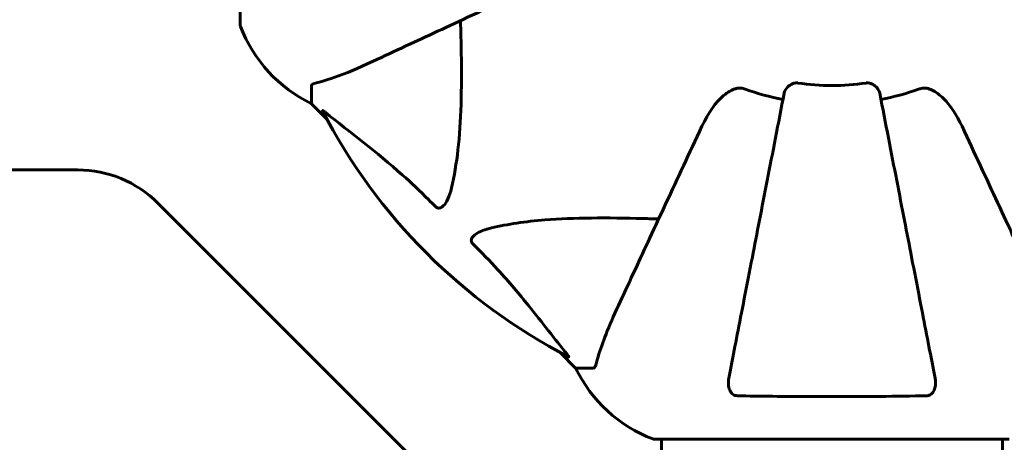
# Model space of a CAD drawing. Units: millimetres. Extents: x 4704 to 16148, y -1462 to 12353.
# Drawn here: x 8884 to 9058, y 5879 to 5954 of the extents above; entities that cross this region are included whole.
import ezdxf

# ---------------------------------------------------------------- set-up
doc = ezdxf.new("R2010")
doc.units = ezdxf.units.MM
doc.header["$LTSCALE"] = 50
doc.layers.add('Widoczne (ISO)', color=7, linetype='Continuous', lineweight=60)

msp = doc.modelspace()

# ---------------------------------------------------------------- linework, layer by layer
at = {"layer": 'Widoczne (ISO)'}
for p, q in [((8922.89, 5964.18), (8922.89, 5952.78)), ((8935.48, 5941.95), (8935.48, 5938.78)), ((8935.48, 5938.78), (8938.23, 5936.04)), ((8938.23, 5936.04), (8935.48, 5938.78)), ((8894.2, 5927.08), (8875.08, 5927.08)), ((8964.63, 5864.94), (8908.34, 5921.23)), ((8979.44, 5894.83), (8982.18, 5892.08)), ((8982.18, 5892.08), (8979.44, 5894.83)), ((8985.35, 5892.08), (8982.18, 5892.08)), ((8996.18, 5879.49), (9058.78, 5879.49)), ((8997.33, 5879.49), (8997.33, 5088.68)), ((9057.63, 5879.49), (9057.63, 5088.68))]:
    msp.add_line(p, q, dxfattribs=at)
for centre, radius, start, end in [((8923.89, 5952.78), 1, 180, 200.8133), ((8923.89, 5952.78), 1, 180, 200.8133), ((8946.32, 5961.31), 25, 200.8133, 244.3044), ((8946.32, 5961.31), 25, 200.8133, 244.3044), ((9027.48, 5984.08), 45.39, 250.277, 259), ((9027.48, 5984.08), 42.08, 261.774, 278.226), ((9027.48, 5984.08), 45.39, 281, 289.723), ((9027.48, 5984.08), 101.36, 207.3738, 242.6262), ((8894.2, 5907.08), 20, 45, 90), ((9004.71, 5902.92), 25, 205.6956, 249.1867), ((9004.71, 5902.92), 25, 205.6956, 249.1867), ((8996.18, 5880.49), 1, 249.1867, 270), ((8996.18, 5880.49), 1, 249.1867, 270)]:
    msp.add_arc(centre, radius, start, end, dxfattribs=at)
for points, knots in [([(8947.18, 5946.64), (8948.94, 5947.46), (8950.87, 5948.36), (8952.97, 5949.34), (8956.42, 5950.94), (8960.36, 5952.78), (8968.87, 5956.75), (8973.4, 5958.86), (8978.19, 5961.1)], [4.887094, 4.887094, 4.887094, 4.887094, 6.113907, 6.113907, 6.113907, 8.129864, 8.129864, 10.064486, 10.064486, 10.064486, 10.064486]), ([(8961.81, 5953.46), (8961.88, 5951.48), (8961.93, 5949.56), (8962.07, 5941.32), (8961.95, 5935.63), (8961.11, 5928.28), (8960.74, 5926.04), (8960.25, 5923.91)], [-7.441453, -7.441453, -7.441453, -7.441453, -6.631063, -6.631063, -3.871284, -3.871284, -2.578772, -2.578772, -2.578772, -2.578772]), ([(8935.99, 5942.34), (8937.02, 5942.61), (8938.42, 5943.01), (8942.37, 5944.47), (8944.7, 5945.48), (8947.18, 5946.64)], [-2.891192, -2.891192, -2.891192, -2.891192, -1.528318, -1.528318, 0, 0, 0, 0]), ([(8935.99, 5942.34), (8935.83, 5942.3), (8935.69, 5942.25), (8935.52, 5942.12), (8935.48, 5942.05), (8935.48, 5941.95)], [0, 0, 0, 0, 0.1541752, 0.1541752, 0.2866473, 0.2866473, 0.2866473, 0.2866473]), ([(9004.5, 5934.79), (9005.62, 5937.19), (9006.95, 5939.04), (9009.04, 5940.81), (9009.74, 5941.21), (9010.51, 5941.45), (9010.62, 5941.47), (9010.73, 5941.5)], [0, 0, 0, 0, 1.237629, 1.237629, 1.877414, 1.877414, 1.97501, 1.97501, 1.97501, 1.97501]), ([(9012.16, 5941.35), (9011.93, 5941.44), (9011.69, 5941.5), (9011.22, 5941.55), (9011, 5941.55), (9010.77, 5941.51), (9010.75, 5941.5), (9010.73, 5941.5)], [-0.6576908, -0.6576908, -0.6576908, -0.6576908, -0.5826884, -0.5826884, -0.5093339, -0.5093339, -0.502027, -0.502027, -0.502027, -0.502027]), ([(9019.04, 5940.62), (9019.11, 5941.02), (9019.35, 5941.41), (9019.92, 5941.98), (9020.21, 5942.18), (9020.66, 5942.37), (9020.82, 5942.41), (9021.07, 5942.45), (9021.15, 5942.45), (9021.31, 5942.45), (9021.38, 5942.45), (9021.46, 5942.44)], [0, 0, 0, 0, 0.2355522, 0.2355522, 0.4078692, 0.4078692, 0.4868555, 0.4868555, 0.5223203, 0.5223203, 0.5562282, 0.5562282, 0.5562282, 0.5562282]), ([(9033.5, 5942.44), (9033.63, 5942.46), (9033.76, 5942.46), (9034.05, 5942.43), (9034.2, 5942.4), (9034.55, 5942.28), (9034.75, 5942.17), (9035.19, 5941.86), (9035.42, 5941.63), (9035.77, 5941.13), (9035.88, 5940.87), (9035.93, 5940.62)], [0, 0, 0, 0, 0.0396836, 0.0396836, 0.0905188, 0.0905188, 0.1673316, 0.1673316, 0.2736365, 0.2736365, 0.3778204, 0.3778204, 0.3778204, 0.3778204]), ([(9044.24, 5941.5), (9044.11, 5941.53), (9043.97, 5941.54), (9043.59, 5941.54), (9043.33, 5941.51), (9042.98, 5941.41), (9042.89, 5941.38), (9042.8, 5941.35)], [-0.1558142, -0.1558142, -0.1558142, -0.1558142, -0.1088397, -0.1088397, -0.0285546, -0.0285546, 0, 0, 0, 0]), ([(9044.24, 5941.5), (9044.58, 5941.43), (9044.89, 5941.31), (9045.82, 5940.87), (9046.51, 5940.37), (9048.4, 5938.5), (9049.52, 5936.83), (9050.47, 5934.79)], [0.1601511, 0.1601511, 0.1601511, 0.1601511, 0.2789651, 0.2789651, 0.5590911, 0.5590911, 1.0329565, 1.0329565, 1.0329565, 1.0329565]), ([(9019.04, 5940.62), (9019.04, 5940.62), (9019.04, 5940.62), (9018, 5935.27), (9016.99, 5930.1), (9015.1, 5920.37), (9014.21, 5915.81), (9013.41, 5911.67), (9012.91, 5909.09), (9012.43, 5906.65), (9011.54, 5902.08), (9011.13, 5899.96), (9010.38, 5896.07), (9010.03, 5894.31), (9009.56, 5891.87), (9009.4, 5891.06), (9009.26, 5890.31)], [0.888905, 0.888905, 0.888905, 0.888905, 0.88942, 0.88942, 2.677464, 2.677464, 4.465509, 4.465509, 4.465509, 5.581887, 5.581887, 6.698264, 6.698264, 7.814641, 7.814641, 8.436361, 8.436361, 8.436361, 8.436361]), ([(9045.71, 5890.31), (9045.56, 5891.06), (9045.41, 5891.87), (9044.93, 5894.31), (9044.59, 5896.07), (9043.84, 5899.95), (9043.42, 5902.08), (9042.54, 5906.64), (9042.06, 5909.08), (9041.56, 5911.66), (9040.76, 5915.8), (9039.87, 5920.36), (9037.98, 5930.1), (9036.97, 5935.27), (9035.93, 5940.62), (9035.93, 5940.62), (9035.93, 5940.62)], [0.494658, 0.494658, 0.494658, 0.494658, 1.116027, 1.116027, 2.232055, 2.232055, 3.348082, 3.348082, 4.464109, 4.464109, 4.464109, 6.253052, 6.253052, 8.041993, 8.041993, 8.042107, 8.042107, 8.042107, 8.042107]), ([(8937.47, 5937.48), (8937.45, 5937.52), (8937.44, 5937.55), (8937.46, 5937.57), (8937.49, 5937.56), (8937.58, 5937.52), (8937.64, 5937.47), (8937.78, 5937.38), (8937.84, 5937.32), (8937.91, 5937.27)], [0.66790836, 0.66790836, 0.66790836, 0.66790836, 0.68756319, 0.68756319, 0.70698655, 0.70698655, 0.72910654, 0.72910654, 0.74763999, 0.74763999, 0.74763999, 0.74763999]), ([(8957.42, 5920.6), (8957.01, 5921.02), (8956.6, 5921.43), (8954.65, 5923.38), (8953.12, 5924.81), (8946.95, 5930.3), (8942.38, 5933.66), (8937.91, 5937.27)], [-3.292921, -3.292921, -3.292921, -3.292921, -3.092582, -3.092582, -2.344532, -2.344532, -0.096806, -0.096806, -0.096806, -0.096806]), ([(9004.5, 5934.79), (9002.26, 5930), (9000.15, 5925.47), (8996.18, 5916.96), (8994.34, 5913.02), (8992.74, 5909.57), (8991.76, 5907.47), (8990.86, 5905.54), (8990.04, 5903.78)], [2.163328, 2.163328, 2.163328, 2.163328, 4.09795, 4.09795, 6.113906, 6.113906, 6.113906, 7.34072, 7.34072, 7.34072, 7.34072]), ([(9064.93, 5903.78), (9064.11, 5905.54), (9063.21, 5907.47), (9062.23, 5909.57), (9060.62, 5913.02), (9058.78, 5916.96), (9054.82, 5925.47), (9052.7, 5930), (9050.47, 5934.79)], [4.887094, 4.887094, 4.887094, 4.887094, 6.113907, 6.113907, 6.113907, 8.129864, 8.129864, 10.064486, 10.064486, 10.064486, 10.064486]), ([(8960.25, 5923.91), (8959.88, 5922.34), (8959.37, 5921.3), (8958.83, 5920.77), (8958.62, 5920.55), (8958.39, 5920.41), (8958.08, 5920.34), (8957.97, 5920.33), (8957.79, 5920.37), (8957.71, 5920.39), (8957.58, 5920.47), (8957.53, 5920.5), (8957.46, 5920.57), (8957.44, 5920.59), (8957.42, 5920.6)], [4.2161666, 4.2161666, 4.2161666, 4.2161666, 4.692072, 4.692072, 4.692072, 4.8854145, 4.8854145, 4.96663, 4.96663, 5.010038, 5.010038, 5.039388, 5.039388, 5.0498949, 5.0498949, 5.0498949, 5.0498949]), ([(8967.32, 5916.85), (8970.15, 5917.51), (8973.3, 5917.97), (8981.91, 5918.65), (8987.71, 5918.66), (8995.04, 5918.47), (8995.94, 5918.44), (8996.86, 5918.41)], [-5.840535, -5.840535, -5.840535, -5.840535, -4.312486, -4.312486, -2.041879, -2.041879, -1.725443, -1.725443, -1.725443, -1.725443]), ([(8964, 5914.02), (8964, 5914.02), (8963.99, 5914.03), (8963.94, 5914.09), (8963.9, 5914.14), (8963.83, 5914.25), (8963.8, 5914.3), (8963.75, 5914.45), (8963.74, 5914.53), (8963.74, 5914.76), (8963.79, 5914.9), (8963.93, 5915.17), (8964.04, 5915.31), (8964.17, 5915.43), (8964.6, 5915.87), (8965.38, 5916.3), (8966.79, 5916.72), (8967.05, 5916.78), (8967.32, 5916.85)], [3.5334714, 3.5334714, 3.5334714, 3.5334714, 3.5360525, 3.5360525, 3.5562458, 3.5562458, 3.5793269, 3.5793269, 3.6167663, 3.6167663, 3.6956214, 3.6956214, 3.804605, 3.804605, 3.804605, 4.1935737, 4.1935737, 4.2774028, 4.2774028, 4.2774028, 4.2774028]), ([(8980.67, 5894.51), (8978.5, 5897.19), (8976.26, 5900.14), (8972.2, 5905.16), (8970.43, 5907.27), (8967.02, 5911), (8965.54, 5912.52), (8964, 5914.02)], [-3.381637, -3.381637, -3.381637, -3.381637, -2.051466, -2.051466, -1.136841, -1.136841, -0.473976, -0.473976, -0.473976, -0.473976]), ([(8990.04, 5903.78), (8989.19, 5901.97), (8988.43, 5900.25), (8987.18, 5897.18), (8986.69, 5895.81), (8986.08, 5893.86), (8985.9, 5893.19), (8985.74, 5892.59)], [-2.923859, -2.923859, -2.923859, -2.923859, -1.830403, -1.830403, -0.841646, -0.841646, -0.273627, -0.273627, -0.273627, -0.273627]), ([(8980.67, 5894.51), (8980.67, 5894.5), (8980.68, 5894.5), (8980.78, 5894.37), (8980.87, 5894.25), (8980.95, 5894.12), (8980.97, 5894.08), (8980.96, 5894.04), (8980.94, 5894.04), (8980.89, 5894.06), (8980.89, 5894.06), (8980.88, 5894.07)], [0.8751293, 0.8751293, 0.8751293, 0.8751293, 0.8786792, 0.8786792, 0.9337906, 0.9337906, 0.9692974, 0.9692974, 1.0016433, 1.0016433, 1.0082698, 1.0082698, 1.0082698, 1.0082698]), ([(8985.35, 5892.08), (8985.43, 5892.08), (8985.49, 5892.11), (8985.62, 5892.24), (8985.68, 5892.39), (8985.74, 5892.59)], [0, 0, 0, 0, 0.0651008, 0.0651008, 0.1767336, 0.1767336, 0.1767336, 0.1767336]), ([(9010.73, 5887.18), (9010.6, 5887.19), (9010.47, 5887.21), (9010.23, 5887.29), (9010.13, 5887.34), (9009.91, 5887.49), (9009.81, 5887.59), (9009.59, 5887.85), (9009.49, 5888.03), (9009.29, 5888.5), (9009.21, 5888.83), (9009.16, 5889.57), (9009.19, 5889.95), (9009.26, 5890.31)], [0, 0, 0, 0, 0.0405527, 0.0405527, 0.0770027, 0.0770027, 0.1196644, 0.1196644, 0.1860906, 0.1860906, 0.2931262, 0.2931262, 0.4025768, 0.4025768, 0.4025768, 0.4025768]), ([(9045.71, 5890.31), (9045.83, 5889.7), (9045.81, 5889.1), (9045.6, 5888.3), (9045.49, 5888.04), (9045.25, 5887.69), (9045.14, 5887.56), (9044.9, 5887.38), (9044.79, 5887.31), (9044.6, 5887.24), (9044.53, 5887.22), (9044.39, 5887.19), (9044.31, 5887.19), (9044.24, 5887.18)], [0, 0, 0, 0, 0.2316755, 0.2316755, 0.3642878, 0.3642878, 0.4481993, 0.4481993, 0.5091909, 0.5091909, 0.5443069, 0.5443069, 0.5810898, 0.5810898, 0.5810898, 0.5810898]), ([(9044.24, 5887.18), (9041.58, 5887.13), (9038.8, 5887.1), (9031.85, 5887.04), (9027.64, 5887.03), (9019.08, 5887.06), (9014.78, 5887.11), (9010.73, 5887.18)], [-3.839757, -3.839757, -3.839757, -3.839757, -2.971401, -2.971401, -1.713368, -1.713368, -0.390285, -0.390285, -0.390285, -0.390285])]:
    msp.add_open_spline(points, degree=3, knots=knots, dxfattribs=at)

doc.saveas('drawing.dxf')
